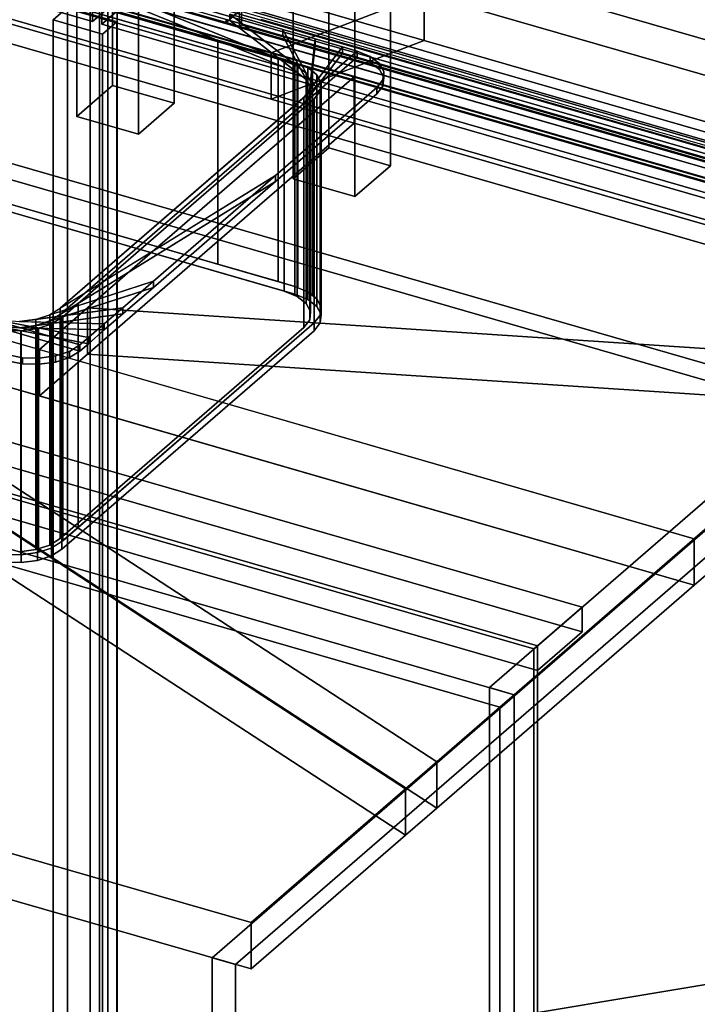
# Model space of a CAD drawing. Extents: x -2250 to 3499, y -2949 to 2325.
# Drawn here: x 1654 to 2034, y -1248 to -696 of the extents above; entities that cross this region are included whole.
import ezdxf

# ---------------------------------------------------------------- set-up
doc = ezdxf.new("R2010")
doc.units = 0
doc.layers.add('layer0', color=7, linetype='CONTINUOUS')

# ---------------------------------------------------------------- blocks, each defined once
blk = doc.blocks.new('PF_OBJECT2')
at = {"layer": 'layer0'}
for p, q in [((3464.1, -1000), (-2250, -1948.56)), ((-2250, -1948.56), (3464.1, -1000))]:
    blk.add_line(p, q, dxfattribs=at)
blk = doc.blocks.new('PF_OBJECT39')
at = {"layer": 'layer0'}
for p, q in [((1685.92, -620.05), (1705.92, -602.73)), ((1705.92, -602.73), (1685.92, -620.05)), ((1705.92, -732.63), (1705.92, -602.73)), ((1705.92, -602.73), (1740.56, -612.73)), ((1705.92, -602.73), (1705.92, -732.63)), ((1740.56, -612.73), (1705.92, -602.73)), ((1740.56, -612.73), (1720.56, -630.05)), ((1720.56, -630.05), (1740.56, -612.73)), ((1740.56, -612.73), (1740.56, -742.63)), ((1740.56, -742.63), (1740.56, -612.73)), ((1720.56, -630.05), (1685.92, -620.05)), ((1685.92, -620.05), (1685.92, -749.95)), ((1685.92, -749.95), (1685.92, -620.05)), ((1685.92, -620.05), (1720.56, -630.05)), ((1720.56, -759.95), (1720.56, -630.05)), ((1720.56, -630.05), (1720.56, -759.95)), ((1705.92, -732.63), (1685.92, -749.95)), ((1685.92, -749.95), (1705.92, -732.63)), ((1740.56, -742.63), (1705.92, -732.63)), ((1705.92, -732.63), (1740.56, -742.63)), ((1720.56, -759.95), (1740.56, -742.63)), ((1740.56, -742.63), (1720.56, -759.95)), ((1685.92, -749.95), (1720.56, -759.95)), ((1720.56, -759.95), (1685.92, -749.95))]:
    blk.add_line(p, q, dxfattribs=at)
blk = doc.blocks.new('PF_OBJECT41')
at = {"layer": 'layer0'}
for p, q in [((1694.76, -696.79), (1694.76, -456.04)), ((1694.76, -456.04), (1694.76, -696.79)), ((1180.34, -548.29), (1694.76, -696.79)), ((1694.76, -696.79), (1180.34, -548.29)), ((1694.76, -696.79), (1704.76, -688.13)), ((1704.76, -688.13), (1694.76, -696.79))]:
    blk.add_line(p, q, dxfattribs=at)
blk = doc.blocks.new('PF_OBJECT55')
at = {"layer": 'layer0'}
for p, q in [((2215.12, -821.89), (1723.21, -679.89)), ((1723.21, -679.89), (2215.12, -821.89)), ((1723.21, -693.75), (2215.12, -835.75)), ((2215.12, -835.75), (1723.21, -693.75))]:
    blk.add_line(p, q, dxfattribs=at)
blk = doc.blocks.new('PF_OBJECT61')
at = {"layer": 'layer0'}
for p, q in [((1807.16, -655.05), (1827.16, -637.73)), ((1827.16, -637.73), (1807.16, -655.05)), ((1827.16, -767.63), (1827.16, -637.73)), ((1827.16, -637.73), (1861.8, -647.73)), ((1827.16, -637.73), (1827.16, -767.63)), ((1861.8, -647.73), (1827.16, -637.73)), ((1861.8, -647.73), (1841.8, -665.05)), ((1841.8, -665.05), (1861.8, -647.73)), ((1861.8, -647.73), (1861.8, -777.63)), ((1861.8, -777.63), (1861.8, -647.73)), ((1841.8, -665.05), (1807.16, -655.05)), ((1807.16, -655.05), (1807.16, -784.95)), ((1807.16, -784.95), (1807.16, -655.05)), ((1807.16, -655.05), (1841.8, -665.05)), ((1841.8, -794.95), (1841.8, -665.05)), ((1841.8, -665.05), (1841.8, -794.95)), ((1827.16, -767.63), (1807.16, -784.95)), ((1807.16, -784.95), (1827.16, -767.63)), ((1861.8, -777.63), (1827.16, -767.63)), ((1827.16, -767.63), (1861.8, -777.63)), ((1841.8, -794.95), (1861.8, -777.63)), ((1861.8, -777.63), (1841.8, -794.95)), ((1807.16, -784.95), (1841.8, -794.95)), ((1841.8, -794.95), (1807.16, -784.95))]:
    blk.add_line(p, q, dxfattribs=at)
blk = doc.blocks.new('PF_OBJECT65')
at = {"layer": 'layer0'}
for p, q in [((1699.96, -87.74), (1699.96, -698.29)), ((1699.96, -698.29), (1699.96, -87.74)), ((1709.96, -689.63), (1699.96, -698.29)), ((1699.96, -698.29), (1709.96, -689.63)), ((2224.38, -838.13), (1709.96, -689.63)), ((1709.96, -689.63), (2224.38, -838.13)), ((1699.96, -698.29), (2214.38, -846.79)), ((2214.38, -846.79), (1699.96, -698.29))]:
    blk.add_line(p, q, dxfattribs=at)
blk = doc.blocks.new('PF_OBJECT83')
at = {"layer": 'layer0'}
for p, q in [((1761.75, -1221.6), (2224.75, -820.63)), ((2224.75, -820.63), (1761.75, -1221.6)), ((2237.95, -824.44), (1774.95, -1225.41)), ((1774.95, -1225.41), (2237.95, -824.44)), ((1761.75, -1975.04), (1761.75, -1221.6)), ((1774.95, -1225.41), (1761.75, -1221.6)), ((1761.75, -1221.6), (1761.75, -1975.04)), ((1761.75, -1221.6), (1774.95, -1225.41)), ((1774.95, -1225.41), (1774.95, -1978.85)), ((1774.95, -1978.85), (1774.95, -1225.41))]:
    blk.add_line(p, q, dxfattribs=at)
blk = doc.blocks.new('PF_OBJECT85')
at = {"layer": 'layer0'}
for p, q in [((932.71, -754.8), (1944.23, -1046.8)), ((1944.23, -1046.8), (932.71, -754.8)), ((1942.23, -1048.54), (930.71, -756.54)), ((930.71, -756.54), (1942.23, -1048.54)), ((1944.23, -1046.8), (1942.23, -1048.54)), ((1942.23, -1048.54), (1944.23, -1046.8)), ((1942.23, -1672.07), (1942.23, -1048.54)), ((1942.23, -1048.54), (1942.23, -1672.07)), ((1944.23, -1046.8), (1944.23, -1670.34)), ((1944.23, -1670.34), (1944.23, -1046.8))]:
    blk.add_line(p, q, dxfattribs=at)
blk = doc.blocks.new('PF_OBJECT86')
at = {"layer": 'layer0'}
for p, q in [((957.71, -733.15), (1969.23, -1025.15)), ((1969.23, -1025.15), (957.71, -733.15)), ((1969.23, -1039.01), (957.71, -747.01)), ((957.71, -747.01), (1969.23, -1039.01)), ((1944.23, -1046.8), (932.71, -754.8)), ((932.71, -754.8), (1944.23, -1046.8)), ((932.71, -768.66), (1944.23, -1060.66)), ((1944.23, -1060.66), (932.71, -768.66)), ((1969.23, -1025.15), (1944.23, -1046.8)), ((1944.23, -1046.8), (1969.23, -1025.15)), ((1969.23, -1025.15), (1969.23, -1039.01)), ((1969.23, -1039.01), (1969.23, -1025.15)), ((1944.23, -1060.66), (1969.23, -1039.01)), ((1969.23, -1039.01), (1944.23, -1060.66)), ((1944.23, -1060.66), (1944.23, -1046.8)), ((1944.23, -1046.8), (1944.23, -1060.66))]:
    blk.add_line(p, q, dxfattribs=at)
blk = doc.blocks.new('PF_OBJECT87')
at = {"layer": 'layer0'}
for p, q in [((2199.73, -825.53), (1188.21, -533.53)), ((1188.21, -533.53), (2199.73, -825.53)), ((1188.21, -547.39), (2199.73, -839.39)), ((2199.73, -839.39), (1188.21, -547.39)), ((1163.21, -555.18), (2174.73, -847.18)), ((2174.73, -847.18), (1163.21, -555.18)), ((2174.73, -861.04), (1163.21, -569.04)), ((1163.21, -569.04), (2174.73, -861.04)), ((1680.62, -688.96), (1672.62, -695.89)), ((1672.62, -695.89), (1680.62, -688.96)), ((1708.33, -696.96), (1680.62, -688.96)), ((1680.62, -688.96), (1680.62, -1284.78)), ((1680.62, -1284.78), (1680.62, -688.96)), ((1680.62, -688.96), (1708.33, -696.96)), ((1672.62, -695.89), (1700.33, -703.89)), ((1672.62, -1291.71), (1672.62, -695.89)), ((1700.33, -703.89), (1672.62, -695.89)), ((1672.62, -695.89), (1672.62, -1291.71)), ((1700.33, -703.89), (1708.33, -696.96)), ((1708.33, -696.96), (1700.33, -703.89)), ((1708.33, -1292.78), (1708.33, -696.96)), ((1708.33, -696.96), (1708.33, -1292.78)), ((1700.33, -703.89), (1700.33, -1299.71)), ((1700.33, -1299.71), (1700.33, -703.89)), ((2200.23, -825.1), (1917.23, -1070.19)), ((1917.23, -1070.19), (2200.23, -825.1)), ((1931.09, -1074.19), (2214.09, -829.1)), ((2214.09, -829.1), (1931.09, -1074.19)), ((1917.23, -1070.19), (1931.09, -1074.19)), ((1917.23, -1693.72), (1917.23, -1070.19)), ((1931.09, -1074.19), (1917.23, -1070.19)), ((1917.23, -1070.19), (1917.23, -1693.72)), ((1931.09, -1074.19), (1931.09, -1697.72)), ((1931.09, -1697.72), (1931.09, -1074.19))]:
    blk.add_line(p, q, dxfattribs=at)
blk = doc.blocks.new('PF_OBJECT88')
at = {"layer": 'layer0'}
for p, q in [((2223.49, -826.62), (1709.07, -678.12)), ((1709.07, -679.85), (2223.49, -828.35)), ((1769.69, -697.35), (1709.07, -679.85)), ((2213.49, -835.28), (1699.07, -686.78)), ((1699.07, -686.78), (2213.49, -835.28)), ((1699.07, -688.51), (2213.49, -837.01)), ((2213.49, -837.01), (1699.07, -688.51)), ((2170.37, -802.62), (1777.19, -689.12)), ((1777.19, -699.52), (1777.19, -689.12)), ((1777.19, -689.12), (2170.37, -802.62)), ((1778.19, -688.26), (1778.19, -698.65)), ((2171.37, -801.76), (1778.19, -688.26)), ((1778.19, -698.65), (1778.19, -688.26)), ((1778.19, -688.26), (2171.37, -801.76)), ((1769.69, -697.35), (1777.19, -690.86)), ((1777.19, -690.86), (1769.69, -697.35)), ((1777.19, -690.86), (2170.37, -804.36)), ((1769.69, -695.62), (1769.69, -697.35)), ((1769.69, -697.35), (1769.69, -695.62)), ((1769.69, -695.62), (2162.87, -809.12)), ((2162.87, -810.85), (1769.69, -697.35)), ((1777.19, -699.52), (1778.19, -698.65)), ((1778.19, -698.65), (1777.19, -699.52)), ((2170.37, -813.02), (1777.19, -699.52)), ((1778.19, -698.65), (2171.37, -812.15)), ((2171.37, -812.15), (1778.19, -698.65))]:
    blk.add_line(p, q, dxfattribs=at)
blk = doc.blocks.new('PF_OBJECT89')
at = {"layer": 'layer0'}
for p, q in [((1708.57, -1290.83), (1708.57, -680.28)), ((1708.57, -680.28), (2222.99, -828.78)), ((1708.57, -680.28), (1708.57, -1290.83)), ((2222.99, -828.78), (1708.57, -680.28)), ((2212.99, -837.44), (1698.57, -688.94)), ((1698.57, -688.94), (1698.57, -1299.49)), ((1698.57, -1299.49), (1698.57, -688.94)), ((1698.57, -688.94), (2212.99, -837.44))]:
    blk.add_line(p, q, dxfattribs=at)
blk = doc.blocks.new('PF_OBJECT91')
at = {"layer": 'layer0'}
for p, q in [((1703.38, -678.78), (1703.38, -1289.33)), ((1703.38, -1289.33), (1703.38, -678.78)), ((1693.38, -1297.99), (1693.38, -687.44)), ((1693.38, -687.44), (1693.38, -1297.99))]:
    blk.add_line(p, q, dxfattribs=at)
blk = doc.blocks.new('PF_SKETCH97')
at = {"layer": 'layer0'}
blk.add_line((1978.26, -1033.34), (2025.42, -992.49), dxfattribs=at)
blk = doc.blocks.new('PF_OBJECT135')
at = {"layer": 'layer0'}
for p, q in [((632.05, -699.19), (1931.09, -1074.19)), ((1931.09, -1074.19), (632.05, -699.19)), ((1923.09, -1081.11), (624.05, -706.11)), ((624.05, -706.11), (1923.09, -1081.11)), ((1931.09, -1074.19), (1923.09, -1081.11)), ((1923.09, -1081.11), (1931.09, -1074.19)), ((1931.09, -1074.19), (1931.09, -1827.63)), ((1931.09, -1827.63), (1931.09, -1074.19)), ((1923.09, -1834.56), (1923.09, -1081.11)), ((1923.09, -1081.11), (1923.09, -1834.56))]:
    blk.add_line(p, q, dxfattribs=at)
blk = doc.blocks.new('PF_OBJECT136')
at = {"layer": 'layer0'}
for p, q in [((1783.61, -1201.93), (-859.5, -438.93)), ((-859.5, -438.93), (1783.61, -1201.93)), ((-859.5, -464.91), (1783.61, -1227.91)), ((1783.61, -1227.91), (-859.5, -464.91)), ((1880.68, -707.45), (1521.96, -603.9)), ((1521.96, -603.9), (1880.68, -707.45)), ((1794.81, -714.41), (1507.83, -631.57)), ((1507.83, -631.57), (1794.81, -714.41)), ((1794.81, -740.4), (1507.83, -657.55)), ((1507.83, -657.55), (1794.81, -740.4)), ((1794.81, -714.41), (1880.68, -681.47)), ((1880.68, -681.47), (1794.81, -714.41)), ((1880.68, -681.47), (1880.68, -707.45)), ((1880.68, -707.45), (1880.68, -681.47)), ((1880.68, -681.47), (2258.61, -790.57)), ((2258.61, -790.57), (1880.68, -681.47)), ((1880.68, -707.45), (1794.81, -740.4)), ((1794.81, -740.4), (1880.68, -707.45)), ((2258.61, -816.55), (1880.68, -707.45)), ((1880.68, -707.45), (2258.61, -816.55)), ((1794.81, -740.4), (1794.81, -714.41)), ((1794.81, -714.41), (1794.81, -740.4)), ((1841.41, -727.87), (1794.81, -714.41)), ((1794.81, -714.41), (2208.61, -833.87)), ((1692, -857.27), (1841.41, -727.87)), ((1841.41, -727.87), (1692, -857.27)), ((1841.41, -753.85), (1841.41, -727.87)), ((1841.41, -727.87), (1841.41, -753.85)), ((2208.61, -833.87), (1841.41, -727.87)), ((2208.61, -859.85), (1794.81, -740.4)), ((1794.81, -740.4), (1841.41, -753.85)), ((1692, -883.25), (1841.41, -753.85)), ((1841.41, -753.85), (1692, -883.25)), ((1841.41, -753.85), (2208.61, -859.85)), ((1475.22, -843), (1887.71, -1111.78)), ((1887.71, -1111.78), (1483.38, -848.31)), ((1551.65, -848.03), (1664.91, -880.72)), ((2032.11, -986.72), (1551.65, -848.03)), ((1664.91, -880.72), (1692, -857.27)), ((1692, -857.27), (1664.91, -880.72)), ((1692, -883.25), (1692, -857.27)), ((1692, -857.27), (1692, -883.25)), ((1692, -857.27), (2147, -887.22)), ((2147, -887.22), (1692, -857.27)), ((1887.71, -1137.76), (1475.22, -868.98)), ((1477.41, -870.98), (1870.21, -1126.93)), ((1483.38, -874.29), (1887.71, -1137.76)), ((1551.65, -874.01), (2032.11, -1012.7)), ((1664.91, -906.7), (1551.65, -874.01)), ((1870.21, -1126.93), (1493.52, -881.47)), ((1664.91, -906.7), (1664.91, -880.72)), ((1664.91, -880.72), (1664.91, -906.7)), ((1664.91, -880.72), (2032.11, -986.72)), ((1664.91, -906.7), (1692, -883.25)), ((1692, -883.25), (1664.91, -906.7)), ((2147, -913.2), (1692, -883.25)), ((1692, -883.25), (2147, -913.2)), ((2147, -887.22), (2032.11, -986.72)), ((2032.11, -986.72), (2147, -887.22)), ((1870.21, -1152.91), (1477.41, -896.96)), ((1493.52, -907.45), (1870.21, -1152.91)), ((2032.11, -1012.7), (1664.91, -906.7)), ((2032.11, -1012.7), (2147, -913.2)), ((2147, -913.2), (2032.11, -1012.7)), ((2032.11, -986.72), (1887.71, -1111.78)), ((1887.71, -1111.78), (2032.11, -986.72)), ((2032.11, -1012.7), (2032.11, -986.72)), ((2032.11, -986.72), (2032.11, -1012.7)), ((1887.71, -1137.76), (2032.11, -1012.7)), ((2032.11, -1012.7), (1887.71, -1137.76)), ((1887.71, -1111.78), (1870.21, -1126.93)), ((1870.21, -1126.93), (1887.71, -1111.78)), ((1887.71, -1111.78), (1887.71, -1137.76)), ((1887.71, -1137.76), (1887.71, -1111.78)), ((1870.21, -1126.93), (1783.61, -1201.93)), ((1783.61, -1201.93), (1870.21, -1126.93)), ((1870.21, -1152.91), (1870.21, -1126.93)), ((1870.21, -1126.93), (1870.21, -1152.91)), ((1870.21, -1152.91), (1887.71, -1137.76)), ((1887.71, -1137.76), (1870.21, -1152.91)), ((1783.61, -1227.91), (1870.21, -1152.91)), ((1870.21, -1152.91), (1783.61, -1227.91)), ((1783.61, -1227.91), (1783.61, -1201.93)), ((1783.61, -1201.93), (1783.61, -1227.91))]:
    blk.add_line(p, q, dxfattribs=at)
blk = doc.blocks.new('PF_OBJECT137')
at = {"layer": 'layer0'}
for p, q in [((1468.78, -622.61), (1802.2, -718.86)), ((1802.2, -722.32), (1468.78, -626.07)), ((1802.2, -718.86), (1520.74, -637.61)), ((1520.74, -641.07), (1802.2, -722.32)), ((1653.17, -658.52), (1809.5, -721.81)), ((1802.2, -718.86), (1653.17, -658.52)), ((1809.5, -725.28), (1653.17, -661.98)), ((1653.17, -661.98), (1771.75, -696.21)), ((1653.17, -661.98), (1802.2, -722.32)), ((1771.75, -696.21), (1653.17, -661.98)), ((1771.75, -696.21), (1771.75, -692.75)), ((1771.75, -692.75), (1801.53, -701.35)), ((1771.75, -692.75), (1771.75, -696.21)), ((1771.75, -692.75), (1814.61, -725.75)), ((1801.53, -701.35), (1771.75, -692.75)), ((1809.5, -721.81), (1771.75, -692.75)), ((1814.61, -729.21), (1771.75, -696.21)), ((1771.75, -696.21), (1801.53, -704.81)), ((1771.75, -696.21), (1809.5, -725.28)), ((1801.53, -704.81), (1771.75, -696.21)), ((1801.53, -704.81), (1801.53, -701.35)), ((1801.53, -701.35), (1819.53, -706.54)), ((1801.53, -701.35), (1801.53, -704.81)), ((1801.53, -701.35), (1817.04, -730.28)), ((1819.53, -706.54), (1801.53, -701.35)), ((1814.61, -725.75), (1801.53, -701.35)), ((1817.04, -733.75), (1801.53, -704.81)), ((1801.53, -704.81), (1819.53, -710)), ((1801.53, -704.81), (1814.61, -729.21)), ((1819.53, -710), (1801.53, -704.81)), ((1834.95, -710.99), (1813.18, -739.35)), ((1819.53, -706.54), (1816.55, -734.97)), ((1816.55, -738.43), (1819.53, -710)), ((1816.55, -734.97), (1834.95, -710.99)), ((1817.04, -730.28), (1819.53, -706.54)), ((1819.53, -710), (1817.04, -733.75)), ((1819.53, -710), (1819.53, -706.54)), ((1819.53, -706.54), (1834.95, -710.99)), ((1819.53, -706.54), (1819.53, -710)), ((1834.95, -710.99), (1819.53, -706.54)), ((1819.53, -710), (1834.95, -714.46)), ((1834.95, -714.46), (1819.53, -710)), ((1834.95, -714.46), (1834.95, -710.99)), ((1834.95, -710.99), (1843.18, -713.37)), ((1834.95, -710.99), (1834.95, -714.46)), ((1843.18, -713.37), (1834.95, -710.99)), ((1843.18, -713.37), (1676.68, -857.56)), ((1676.68, -861.03), (1843.18, -716.83)), ((1813.18, -739.35), (1843.18, -713.37)), ((1813.18, -742.81), (1834.95, -714.46)), ((1843.18, -716.83), (1813.18, -742.81)), ((1834.95, -714.46), (1816.55, -738.43)), ((1834.95, -714.46), (1843.18, -716.83)), ((1843.18, -716.83), (1834.95, -714.46)), ((1843.18, -716.83), (1843.18, -713.37)), ((1843.18, -713.37), (1850.48, -716.32)), ((1843.18, -713.37), (1843.18, -716.83)), ((1850.48, -716.32), (1843.18, -713.37)), ((1843.18, -713.37), (1843.18, -713.37)), ((1843.18, -716.83), (1850.48, -719.79)), ((1843.18, -716.83), (1843.18, -716.83)), ((1850.48, -719.79), (1843.18, -716.83)), ((1850.48, -719.79), (1850.48, -716.32)), ((1850.48, -716.32), (1855.59, -720.26)), ((1850.48, -716.32), (1850.48, -719.79)), ((1855.59, -720.26), (1850.48, -716.32)), ((1809.5, -721.81), (1802.2, -718.86)), ((1802.2, -718.86), (1802.2, -722.32)), ((1802.2, -722.32), (1802.2, -718.86)), ((1802.2, -722.32), (1809.5, -725.28)), ((1814.61, -725.75), (1809.5, -721.81)), ((1809.5, -721.81), (1809.5, -725.28)), ((1809.5, -725.28), (1809.5, -721.81)), ((1850.48, -719.79), (1855.59, -723.72)), ((1855.59, -723.72), (1850.48, -719.79)), ((1855.59, -723.72), (1855.59, -720.26)), ((1855.59, -720.26), (1858.02, -724.79)), ((1855.59, -720.26), (1855.59, -723.72)), ((1858.02, -724.79), (1855.59, -720.26)), ((1809.5, -725.28), (1814.61, -729.21)), ((1817.04, -730.28), (1814.61, -725.75)), ((1814.61, -725.75), (1814.61, -729.21)), ((1814.61, -729.21), (1814.61, -725.75)), ((1855.59, -723.72), (1858.02, -728.26)), ((1858.02, -728.26), (1855.59, -723.72)), ((1858.02, -724.79), (1857.53, -729.48)), ((1857.53, -729.48), (1858.02, -724.79)), ((1858.02, -728.26), (1857.53, -732.94)), ((1857.53, -732.94), (1858.02, -728.26)), ((1858.02, -728.26), (1858.02, -724.79)), ((1858.02, -724.79), (1858.02, -728.26)), ((1854.16, -733.86), (1797.37, -783.04)), ((1797.37, -783.04), (1854.16, -733.86)), ((1814.61, -729.21), (1817.04, -733.75)), ((1816.55, -734.97), (1817.04, -730.28)), ((1817.04, -733.75), (1816.55, -738.43)), ((1817.04, -730.28), (1817.04, -733.75)), ((1817.04, -733.75), (1817.04, -730.28)), ((1857.53, -729.48), (1854.16, -733.86)), ((1854.16, -733.86), (1857.53, -729.48)), ((1857.53, -732.94), (1854.16, -737.32)), ((1854.16, -737.32), (1857.53, -732.94)), ((1854.16, -737.32), (1854.16, -733.86)), ((1854.16, -733.86), (1854.16, -737.32)), ((1857.53, -732.94), (1857.53, -729.48)), ((1857.53, -729.48), (1857.53, -732.94)), ((1676.68, -857.56), (1813.18, -739.35)), ((1854.16, -737.32), (1797.37, -786.51)), ((1797.37, -786.51), (1854.16, -737.32)), ((1813.18, -739.35), (1816.55, -734.97)), ((1816.55, -738.43), (1813.18, -742.81)), ((1813.18, -739.35), (1813.18, -742.81)), ((1813.18, -742.81), (1813.18, -739.35)), ((1816.55, -734.97), (1816.55, -738.43)), ((1816.55, -738.43), (1816.55, -734.97)), ((1813.18, -742.81), (1676.68, -861.03)), ((1687.66, -878.05), (1302.28, -766.8)), ((1302.28, -770.27), (1687.66, -881.52)), ((1797.37, -783.04), (1670.78, -861.21)), ((1676.68, -857.56), (1797.37, -783.04)), ((1797.37, -783.04), (1728.91, -842.33)), ((1728.91, -842.33), (1797.37, -783.04)), ((1797.37, -786.51), (1797.37, -783.04)), ((1797.37, -783.04), (1797.37, -786.51)), ((1670.78, -864.67), (1797.37, -786.51)), ((1797.37, -786.51), (1676.68, -861.03)), ((1797.37, -786.51), (1728.91, -845.8)), ((1728.91, -845.8), (1797.37, -786.51)), ((1728.91, -842.33), (1662.9, -863.77)), ((1670.78, -861.21), (1728.91, -842.33)), ((1728.91, -842.33), (1711.71, -857.23)), ((1711.71, -857.23), (1728.91, -842.33)), ((1728.91, -845.8), (1728.91, -842.33)), ((1728.91, -842.33), (1728.91, -845.8)), ((1662.9, -867.23), (1728.91, -845.8)), ((1728.91, -845.8), (1670.78, -864.67)), ((1728.91, -845.8), (1711.71, -860.69)), ((1711.71, -860.69), (1728.91, -845.8)), ((1711.71, -857.23), (1653.84, -864.98)), ((1653.84, -868.44), (1711.71, -860.69)), ((1662.9, -863.77), (1711.71, -857.23)), ((1711.71, -860.69), (1662.9, -867.23)), ((1670.78, -861.21), (1676.68, -857.56)), ((1676.68, -861.03), (1670.78, -864.67)), ((1676.68, -857.56), (1676.68, -861.03)), ((1676.68, -861.03), (1676.68, -857.56)), ((1711.71, -857.23), (1701.32, -866.22)), ((1701.32, -866.22), (1711.71, -857.23)), ((1711.71, -860.69), (1701.32, -869.69)), ((1701.32, -869.69), (1711.71, -860.69)), ((1711.71, -860.69), (1711.71, -857.23)), ((1711.71, -857.23), (1711.71, -860.69)), ((1692.42, -873.94), (1635.7, -863.05)), ((1635.7, -863.05), (1687.66, -878.05)), ((1687.66, -881.52), (1635.7, -866.52)), ((1635.7, -866.52), (1692.42, -877.4)), ((1701.32, -866.22), (1644.47, -864.73)), ((1644.47, -864.73), (1692.42, -873.94)), ((1653.84, -864.98), (1662.9, -863.77)), ((1653.84, -864.98), (1701.32, -866.22)), ((1662.9, -863.77), (1670.78, -861.21)), ((1662.9, -863.77), (1662.9, -867.23)), ((1662.9, -867.23), (1662.9, -863.77)), ((1670.78, -864.67), (1662.9, -867.23)), ((1670.78, -861.21), (1670.78, -864.67)), ((1670.78, -864.67), (1670.78, -861.21)), ((1701.32, -866.22), (1692.42, -873.94)), ((1692.42, -873.94), (1701.32, -866.22)), ((1701.32, -869.69), (1701.32, -866.22)), ((1701.32, -866.22), (1701.32, -869.69)), ((1692.42, -877.4), (1644.47, -868.2)), ((1644.47, -868.2), (1701.32, -869.69)), ((1662.9, -867.23), (1653.84, -868.44)), ((1701.32, -869.69), (1653.84, -868.44)), ((1701.32, -869.69), (1692.42, -877.4)), ((1692.42, -877.4), (1701.32, -869.69)), ((1692.42, -873.94), (1687.66, -878.05)), ((1687.66, -878.05), (1692.42, -873.94)), ((1692.42, -877.4), (1687.66, -881.52)), ((1687.66, -881.52), (1692.42, -877.4)), ((1692.42, -877.4), (1692.42, -873.94)), ((1692.42, -873.94), (1692.42, -877.4)), ((1681.76, -881.7), (1673.89, -884.26)), ((1673.89, -884.26), (1681.76, -881.7)), ((1687.66, -878.05), (1681.76, -881.7)), ((1681.76, -881.7), (1687.66, -878.05)), ((1687.66, -881.52), (1681.76, -885.16)), ((1681.76, -885.16), (1687.66, -881.52)), ((1681.76, -885.16), (1681.76, -881.7)), ((1681.76, -881.7), (1681.76, -885.16)), ((1687.66, -881.52), (1687.66, -878.05)), ((1687.66, -878.05), (1687.66, -881.52)), ((1687.66, -878.05), (1687.66, -878.05)), ((1687.66, -881.52), (1687.66, -881.52)), ((1655.45, -885.23), (1646.68, -883.54)), ((1646.68, -883.54), (1655.45, -885.23)), ((1655.45, -888.69), (1646.68, -887.01)), ((1646.68, -887.01), (1655.45, -888.69)), ((1655.45, -888.69), (1655.45, -885.23)), ((1655.45, -885.23), (1655.45, -888.69)), ((1664.82, -885.47), (1655.45, -885.23)), ((1655.45, -885.23), (1664.82, -885.47)), ((1673.89, -884.26), (1664.82, -885.47)), ((1664.82, -885.47), (1673.89, -884.26)), ((1664.82, -888.93), (1664.82, -885.47)), ((1664.82, -885.47), (1664.82, -888.93)), ((1673.89, -887.72), (1664.82, -888.93)), ((1664.82, -888.93), (1673.89, -887.72)), ((1673.89, -887.72), (1673.89, -884.26)), ((1673.89, -884.26), (1673.89, -887.72)), ((1681.76, -885.16), (1673.89, -887.72)), ((1673.89, -887.72), (1681.76, -885.16)), ((1664.82, -888.93), (1655.45, -888.69)), ((1655.45, -888.69), (1664.82, -888.93))]:
    blk.add_line(p, q, dxfattribs=at)
blk = doc.blocks.new('PF_OBJECT138')
at = {"layer": 'layer0'}
for p, q in [((1497.44, -634.35), (1802.2, -722.32)), ((1518, -635.95), (1764.94, -707.24)), ((1764.94, -707.24), (1518, -635.95)), ((1802.2, -722.32), (1520.74, -641.07)), ((1764.94, -832.81), (1764.94, -707.24)), ((1764.94, -707.24), (1798.74, -716.99)), ((1764.94, -707.24), (1764.94, -832.81)), ((1764.94, -707.24), (1809.5, -725.28)), ((1798.74, -716.99), (1764.94, -707.24)), ((1802.2, -722.32), (1764.94, -707.24)), ((1798.74, -842.57), (1798.74, -716.99)), ((1798.74, -716.99), (1808.12, -719.7)), ((1798.74, -716.99), (1798.74, -842.57)), ((1798.74, -716.99), (1814.61, -729.21)), ((1808.12, -719.7), (1798.74, -716.99)), ((1809.5, -725.28), (1798.74, -716.99)), ((1809.5, -725.28), (1802.2, -722.32)), ((1802.2, -722.32), (1802.2, -847.9)), ((1802.2, -847.9), (1802.2, -722.32)), ((1808.12, -845.27), (1808.12, -719.7)), ((1808.12, -719.7), (1809.9, -720.42)), ((1808.12, -719.7), (1808.12, -845.27)), ((1809.9, -720.42), (1808.12, -719.7)), ((1809.9, -846), (1809.9, -720.42)), ((1809.9, -720.42), (1815.41, -722.65)), ((1809.9, -720.42), (1809.9, -846)), ((1809.9, -720.42), (1817.04, -733.75)), ((1815.41, -722.65), (1809.9, -720.42)), ((1814.61, -729.21), (1809.9, -720.42)), ((1815.41, -848.23), (1815.41, -722.65)), ((1815.41, -722.65), (1817.99, -724.64)), ((1815.41, -722.65), (1815.41, -848.23)), ((1817.99, -724.64), (1815.41, -722.65)), ((1814.61, -729.21), (1809.5, -725.28)), ((1809.5, -725.28), (1809.5, -850.85)), ((1809.5, -850.85), (1809.5, -725.28)), ((1817.99, -724.64), (1816.55, -738.43)), ((1817.04, -733.75), (1817.99, -724.64)), ((1817.99, -850.22), (1817.99, -724.64)), ((1817.99, -724.64), (1820.52, -726.59)), ((1817.99, -724.64), (1817.99, -850.22)), ((1820.52, -726.59), (1817.99, -724.64)), ((1820.52, -852.16), (1820.52, -726.59)), ((1820.52, -726.59), (1822.63, -730.51)), ((1820.52, -726.59), (1820.52, -852.16)), ((1822.63, -730.51), (1820.52, -726.59)), ((1822.63, -730.51), (1813.18, -742.81)), ((1817.04, -733.75), (1814.61, -729.21)), ((1814.61, -729.21), (1814.61, -854.79)), ((1814.61, -854.79), (1814.61, -729.21)), ((1816.55, -738.43), (1822.63, -730.51)), ((1816.55, -738.43), (1817.04, -733.75)), ((1817.04, -733.75), (1817.04, -859.32)), ((1817.04, -859.32), (1817.04, -733.75)), ((1822.95, -731.12), (1822.58, -734.68)), ((1822.58, -734.68), (1822.95, -731.12)), ((1822.63, -856.09), (1822.63, -730.51)), ((1822.63, -730.51), (1822.95, -731.12)), ((1822.63, -730.51), (1822.63, -856.09)), ((1822.95, -731.12), (1822.63, -730.51)), ((1822.95, -856.7), (1822.95, -731.12)), ((1822.95, -731.12), (1822.95, -856.7)), ((1822.58, -734.68), (1676.68, -861.03)), ((1813.18, -742.81), (1822.58, -734.68)), ((1813.18, -742.81), (1816.55, -738.43)), ((1816.55, -738.43), (1816.55, -864.01)), ((1816.55, -864.01), (1816.55, -738.43)), ((1822.46, -735.81), (1819.1, -740.19)), ((1819.1, -740.19), (1822.46, -735.81)), ((1822.58, -734.68), (1822.46, -735.81)), ((1822.46, -735.81), (1822.58, -734.68)), ((1822.46, -861.38), (1822.46, -735.81)), ((1822.46, -735.81), (1822.46, -861.38)), ((1822.58, -860.25), (1822.58, -734.68)), ((1822.58, -734.68), (1822.58, -860.25)), ((1676.68, -861.03), (1813.18, -742.81)), ((1819.1, -740.19), (1686.74, -854.82)), ((1686.74, -854.82), (1819.1, -740.19)), ((1813.18, -742.81), (1813.18, -868.39)), ((1813.18, -868.39), (1813.18, -742.81)), ((1819.1, -865.77), (1819.1, -740.19)), ((1819.1, -740.19), (1819.1, -865.77)), ((1518, -761.52), (1808.12, -845.27)), ((1764.94, -832.81), (1518, -761.52)), ((1518, -765.85), (1808.12, -849.6)), ((1808.12, -849.6), (1518, -765.85)), ((1802.2, -847.9), (1520.74, -766.65)), ((1520.74, -766.65), (1802.2, -847.9)), ((1798.74, -842.57), (1764.94, -832.81)), ((1808.12, -845.27), (1798.74, -842.57)), ((1809.5, -850.85), (1802.2, -847.9)), ((1802.2, -847.9), (1809.5, -850.85)), ((1808.12, -845.27), (1815.41, -848.23)), ((1808.12, -849.6), (1808.12, -845.27)), ((1809.9, -846), (1808.12, -845.27)), ((1808.12, -845.27), (1808.12, -849.6)), ((1808.12, -849.6), (1815.41, -852.56)), ((1815.41, -852.56), (1808.12, -849.6)), ((1815.41, -848.23), (1809.9, -846)), ((1815.41, -848.23), (1820.52, -852.16)), ((1815.41, -852.56), (1815.41, -848.23)), ((1817.99, -850.22), (1815.41, -848.23)), ((1815.41, -848.23), (1815.41, -852.56)), ((1686.74, -854.82), (1670.78, -864.67)), ((1676.68, -861.03), (1686.74, -854.82)), ((1686.74, -854.82), (1678.11, -862.29)), ((1678.11, -862.29), (1686.74, -854.82)), ((1686.74, -980.39), (1686.74, -854.82)), ((1686.74, -854.82), (1686.74, -980.39)), ((1814.61, -854.79), (1809.5, -850.85)), ((1809.5, -850.85), (1814.61, -854.79)), ((1817.04, -859.32), (1814.61, -854.79)), ((1814.61, -854.79), (1817.04, -859.32)), ((1815.41, -852.56), (1820.52, -856.49)), ((1820.52, -856.49), (1815.41, -852.56)), ((1820.52, -852.16), (1817.99, -850.22)), ((1820.52, -852.16), (1822.95, -856.7)), ((1820.52, -856.49), (1820.52, -852.16)), ((1822.63, -856.09), (1820.52, -852.16)), ((1820.52, -852.16), (1820.52, -856.49)), ((1670.78, -864.67), (1676.68, -861.03)), ((1676.68, -861.03), (1676.68, -986.6)), ((1676.68, -986.6), (1676.68, -861.03)), ((1816.55, -864.01), (1817.04, -859.32)), ((1817.04, -859.32), (1816.55, -864.01)), ((1820.52, -856.49), (1822.95, -861.03)), ((1822.95, -861.03), (1820.52, -856.49)), ((1822.95, -856.7), (1822.46, -861.38)), ((1822.46, -861.38), (1822.58, -860.25)), ((1822.95, -861.03), (1822.46, -865.71)), ((1822.46, -865.71), (1822.95, -861.03)), ((1822.58, -860.25), (1822.95, -856.7)), ((1822.95, -856.7), (1822.63, -856.09)), ((1822.95, -861.03), (1822.95, -856.7)), ((1822.95, -856.7), (1822.95, -861.03)), ((1654.62, -870.15), (1635.7, -866.52)), ((1672.37, -865.96), (1653.84, -868.44)), ((1678.11, -862.29), (1662.9, -867.23)), ((1662.9, -867.23), (1670.78, -864.67)), ((1662.9, -867.23), (1672.37, -865.96)), ((1671.69, -866.38), (1664.48, -868.72)), ((1664.48, -868.72), (1671.69, -866.38)), ((1670.78, -864.67), (1678.11, -862.29)), ((1670.78, -864.67), (1670.78, -990.25)), ((1670.78, -990.25), (1670.78, -864.67)), ((1672.37, -865.96), (1671.69, -866.38)), ((1671.69, -866.38), (1672.37, -865.96)), ((1671.69, -991.95), (1671.69, -866.38)), ((1671.69, -866.38), (1671.69, -991.95)), ((1677.6, -862.73), (1672.37, -865.96)), ((1672.37, -865.96), (1677.6, -862.73)), ((1672.37, -991.54), (1672.37, -865.96)), ((1672.37, -865.96), (1672.37, -991.54)), ((1678.11, -862.29), (1677.6, -862.73)), ((1677.6, -862.73), (1678.11, -862.29)), ((1677.6, -988.31), (1677.6, -862.73)), ((1677.6, -862.73), (1677.6, -988.31)), ((1819.1, -865.77), (1677.6, -988.31)), ((1678.11, -987.87), (1678.11, -862.29)), ((1678.11, -862.29), (1678.11, -987.87)), ((1686.74, -980.39), (1819.1, -865.77)), ((1813.18, -868.39), (1816.55, -864.01)), ((1816.55, -864.01), (1813.18, -868.39)), ((1822.46, -861.38), (1819.1, -865.77)), ((1819.1, -865.77), (1822.46, -861.38)), ((1822.46, -865.71), (1819.1, -870.1)), ((1819.1, -870.1), (1822.46, -865.71)), ((1819.1, -870.1), (1819.1, -865.77)), ((1819.1, -865.77), (1819.1, -870.1)), ((1822.46, -865.71), (1822.46, -861.38)), ((1822.46, -861.38), (1822.46, -865.71)), ((1664.48, -868.72), (1644.47, -868.2)), ((1644.47, -868.2), (1654.62, -870.15)), ((1654.62, -870.15), (1647.65, -869.97)), ((1647.65, -869.97), (1654.62, -870.15)), ((1653.84, -868.44), (1662.9, -867.23)), ((1653.84, -868.44), (1664.48, -868.72)), ((1654.62, -995.72), (1654.62, -870.15)), ((1654.62, -870.15), (1654.62, -995.72)), ((1654.75, -870.15), (1654.62, -870.15)), ((1654.62, -870.15), (1654.75, -870.15)), ((1663.82, -868.94), (1654.75, -870.15)), ((1654.75, -870.15), (1663.82, -868.94)), ((1654.75, -995.73), (1654.75, -870.15)), ((1654.75, -870.15), (1654.75, -995.73)), ((1662.9, -867.23), (1662.9, -992.8)), ((1662.9, -992.8), (1662.9, -867.23)), ((1664.48, -868.72), (1663.82, -868.94)), ((1663.82, -868.94), (1664.48, -868.72)), ((1663.82, -994.51), (1663.82, -868.94)), ((1663.82, -868.94), (1663.82, -994.51)), ((1664.48, -994.3), (1664.48, -868.72)), ((1664.48, -868.72), (1664.48, -994.3)), ((1676.68, -986.6), (1813.18, -868.39)), ((1813.18, -868.39), (1676.68, -986.6)), ((1819.1, -870.1), (1677.6, -992.64)), ((1677.6, -992.64), (1819.1, -870.1)), ((1678.11, -987.87), (1686.74, -980.39)), ((1670.78, -990.25), (1676.68, -986.6)), ((1676.68, -986.6), (1670.78, -990.25)), ((1677.6, -988.31), (1678.11, -987.87)), ((1653.84, -994.02), (1662.9, -992.8)), ((1662.9, -992.8), (1653.84, -994.02)), ((1662.9, -992.8), (1670.78, -990.25)), ((1670.78, -990.25), (1662.9, -992.8)), ((1671.69, -991.95), (1663.82, -994.51)), ((1664.48, -994.3), (1671.69, -991.95)), ((1677.6, -988.31), (1671.69, -991.95)), ((1671.69, -991.95), (1672.37, -991.54)), ((1671.69, -996.29), (1671.69, -991.95)), ((1671.69, -991.95), (1671.69, -996.29)), ((1677.6, -992.64), (1671.69, -996.29)), ((1671.69, -996.29), (1677.6, -992.64)), ((1672.37, -991.54), (1677.6, -988.31)), ((1677.6, -992.64), (1677.6, -988.31)), ((1677.6, -988.31), (1677.6, -992.64)), ((1654.75, -995.73), (1645.38, -995.48)), ((1647.65, -995.54), (1654.62, -995.72)), ((1654.62, -995.72), (1654.75, -995.73)), ((1663.82, -994.51), (1654.75, -995.73)), ((1654.75, -995.73), (1663.82, -994.51)), ((1654.75, -1000.06), (1654.75, -995.73)), ((1654.75, -995.73), (1654.75, -1000.06)), ((1663.82, -998.84), (1654.75, -1000.06)), ((1654.75, -1000.06), (1663.82, -998.84)), ((1663.82, -994.51), (1664.48, -994.3)), ((1663.82, -998.84), (1663.82, -994.51)), ((1663.82, -994.51), (1663.82, -998.84)), ((1671.69, -996.29), (1663.82, -998.84)), ((1663.82, -998.84), (1671.69, -996.29)), ((1654.75, -1000.06), (1645.38, -999.81)), ((1645.38, -999.81), (1654.75, -1000.06))]:
    blk.add_line(p, q, dxfattribs=at)
blk = doc.blocks.new('PF_OBJECT140')
at = {"layer": 'layer0'}
for p, q in [((173.01, -220.26), (2771.09, -970.26)), ((2771.09, -970.26), (173.01, -220.26)), ((165.02, -227.19), (2763.09, -977.19)), ((2763.09, -977.19), (165.02, -227.19)), ((2771.09, -1100.17), (173.01, -350.17)), ((173.01, -350.17), (2771.09, -1100.17)), ((2763.09, -1107.09), (165.02, -357.09)), ((165.02, -357.09), (2763.09, -1107.09))]:
    blk.add_line(p, q, dxfattribs=at)
blk = doc.blocks.new('PF_OBJECT178')
at = {"layer": 'layer0'}
for p, q in [((2256.93, -830.64), (1789.27, -695.64)), ((1789.27, -695.64), (2256.93, -830.64))]:
    blk.add_line(p, q, dxfattribs=at)
blk = doc.blocks.new('PF_OBJECT179')
at = {"layer": 'layer0'}
for p, q in [((1729.27, -617.7), (2196.93, -752.7)), ((2196.93, -752.7), (1729.27, -617.7))]:
    blk.add_line(p, q, dxfattribs=at)

msp = doc.modelspace()

# ---------------------------------------------------------------- block references
for name in ['PF_OBJECT178', 'PF_OBJECT2', 'PF_OBJECT136', 'PF_OBJECT179', 'PF_OBJECT65', 'PF_OBJECT140', 'PF_OBJECT41', 'PF_OBJECT55', 'PF_OBJECT87', 'PF_OBJECT91', 'PF_OBJECT39', 'PF_OBJECT137', 'PF_OBJECT138', 'PF_OBJECT61', 'PF_OBJECT88', 'PF_OBJECT89', 'PF_OBJECT135', 'PF_OBJECT86', 'PF_OBJECT85', 'PF_OBJECT83', 'PF_SKETCH97']:
    msp.add_blockref(name, (0, 0))

doc.saveas('drawing.dxf')
